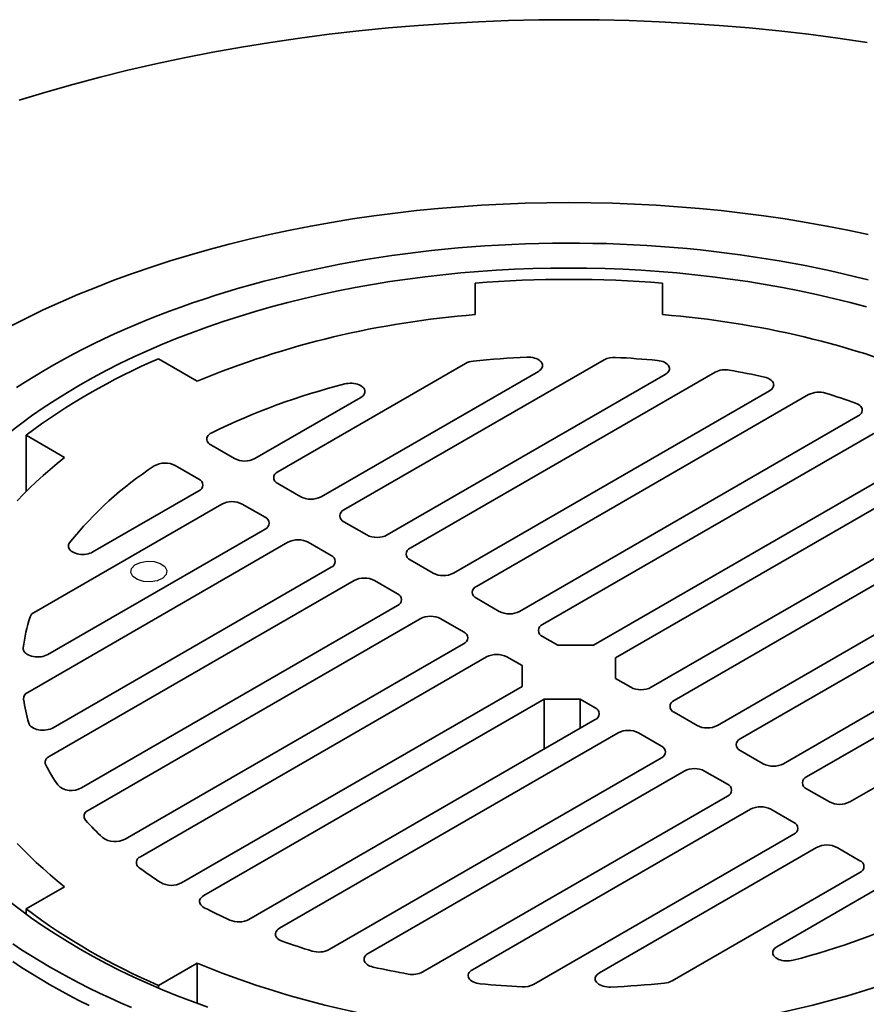
# Model space of a CAD drawing. Units: inches. Extents: x 0.1 to 8.4, y 0.1 to 10.9.
# Drawn here: x 6.3 to 7.2, y 8.4 to 9.4 of the extents above; entities that cross this region are included whole.
import ezdxf

# ---------------------------------------------------------------- set-up
doc = ezdxf.new("R2010")
doc.units = ezdxf.units.IN
doc.header["$MEASUREMENT"] = 0

msp = doc.modelspace()

# ---------------------------------------------------------------- linework, layer by layer
at = {"color": 7, "linetype": 'Continuous', "lineweight": 35}
for p, q in [((6.77719329, 9.11496683), (6.77719329, 9.1491454)), ((6.98031828, 9.1491454), (6.98031828, 9.11496683)), ((6.43349093, 9.06695916), (6.47535549, 9.04279127)), ((6.7666173, 9.06197763), (6.56293668, 8.94439531)), ((6.91704598, 9.06590182), (6.6347522, 8.90293709)), ((6.609893, 8.917288), (6.84565114, 9.05338828)), ((7.03733963, 9.0524294), (6.70656775, 8.86147886)), ((6.68170852, 8.87582978), (6.98335194, 9.04996482)), ((6.75352406, 8.83437156), (7.09641988, 9.0323211)), ((6.53807745, 8.95874624), (6.65297274, 9.02507387)), ((7.1388762, 9.02812878), (6.77838327, 8.82002064)), ((6.82533958, 8.79291334), (7.19259672, 9.00492637)), ((7.22579636, 8.99539027), (6.85019881, 8.77856241)), ((6.33172443, 8.95987482), (6.28985987, 8.98404271)), ((6.28985987, 8.9229149), (6.28985987, 8.98404271)), ((6.49042532, 8.97349885), (6.51598037, 8.95874623)), ((6.90556871, 8.75631218), (7.27491835, 8.96953318)), ((6.92953704, 8.74247556), (7.29888668, 8.95569656)), ((6.45175542, 8.95117519), (6.47731047, 8.93642257)), ((6.47731046, 8.9236662), (6.36241518, 8.85733856)), ((6.56293667, 8.93163894), (6.5877959, 8.91728801)), ((7.34367731, 8.92733904), (6.96807975, 8.71051119)), ((6.29848907, 8.79173296), (6.50216969, 8.90931528)), ((6.52426677, 8.90931528), (6.54912599, 8.89496435)), ((6.99293898, 8.69616027), (7.36019612, 8.9081733)), ((6.63475222, 8.89018071), (6.65961144, 8.87582978)), ((6.54912601, 8.88220797), (6.31336787, 8.74610769)), ((7.40038822, 8.8771611), (7.03989529, 8.66905297)), ((6.29169144, 8.70489233), (6.57398521, 8.86785706)), ((6.59608232, 8.86785705), (6.62094154, 8.85350612)), ((6.70656774, 8.84872249), (6.73142697, 8.83437156)), ((7.0647545, 8.65470205), (7.40765032, 8.85265159)), ((6.62094154, 8.84074975), (6.31929812, 8.66661471)), ((6.31502888, 8.63544828), (6.64580076, 8.82639882)), ((6.66789784, 8.82639883), (6.69275707, 8.8120479)), ((7.44248269, 8.81854529), (7.11171081, 8.62759475)), ((6.77838328, 8.80726426), (6.8032425, 8.79291334)), ((6.69275707, 8.79929152), (6.34986126, 8.60134198)), ((6.35712336, 8.57683247), (6.71761628, 8.7849406)), ((6.73971338, 8.7849406), (6.7645726, 8.77058968)), ((7.13657004, 8.61324382), (7.43821346, 8.78737886)), ((6.85019881, 8.76580604), (6.86664444, 8.75631218)), ((6.7645726, 8.7578333), (6.39731546, 8.54582027)), ((6.90556871, 8.75631218), (6.86664444, 8.75631218)), ((6.41383427, 8.52665452), (6.78943182, 8.74348238)), ((6.81152891, 8.74348238), (6.82797454, 8.73398852)), ((6.92953704, 8.72000505), (6.92953704, 8.74247556)), ((7.46582014, 8.74910124), (7.18352636, 8.58613651)), ((6.82797454, 8.73398852), (6.82797454, 8.71151801)), ((6.94598267, 8.71051119), (6.92953704, 8.72000505)), ((6.82797454, 8.71151801), (6.4586249, 8.498297)), ((6.85194286, 8.69768139), (6.48259322, 8.48446039)), ((6.85194286, 8.69768139), (6.89086713, 8.69768139)), ((6.85194286, 8.64346679), (6.85194286, 8.69768139)), ((6.90731277, 8.68818753), (6.89086713, 8.69768139)), ((6.89086713, 8.69768139), (6.89086713, 8.6659373)), ((7.0177982, 8.66905297), (6.99293898, 8.68340389)), ((6.53171521, 8.4586033), (6.90731277, 8.67543116)), ((6.93217199, 8.66108023), (6.56491485, 8.4490672)), ((6.9791283, 8.64672931), (6.95426908, 8.66108023)), ((6.61863537, 8.42586479), (6.9791283, 8.63397293)), ((7.08961373, 8.62759474), (7.06475451, 8.64194567)), ((7.00398751, 8.61962201), (6.6610917, 8.42167247)), ((7.05094383, 8.60527108), (7.02608461, 8.61962201)), ((6.72017194, 8.40156417), (7.05094382, 8.59251471)), ((7.16142926, 8.58613652), (7.13657003, 8.60048745)), ((7.07580305, 8.57816379), (6.77415963, 8.40402875)), ((7.12275935, 8.56381286), (7.09790013, 8.57816379)), ((6.8404656, 8.38809175), (7.12275937, 8.55105648)), ((7.14761857, 8.53670557), (6.91186043, 8.40060529)), ((7.1945749, 8.52235463), (7.16971568, 8.53670556)), ((6.99089428, 8.39201594), (7.1945749, 8.50959826)), ((7.21943412, 8.49524733), (7.10453883, 8.42891969)), ((6.28985987, 8.46995086), (6.33172443, 8.49411875)), ((6.28985987, 8.46440767), (6.28985987, 8.46995086)), ((6.47535549, 8.4112023), (6.43349093, 8.38703441)), ((6.47535549, 8.36751835), (6.47535549, 8.4112023)), ((6.43349093, 8.38411534), (6.43349093, 8.38703441))]:
    msp.add_line(p, q, dxfattribs=at)
at = {"color": 7, "linetype": 'Continuous', "lineweight": 35, "flags": 128}
for points in [[(7.20227957, 9.41040507), (7.17056251, 9.41505517), (7.1386454, 9.41922441), (7.10655022, 9.4229099), (7.07429886, 9.42610913), (7.04191356, 9.42881986), (7.00941636, 9.43104026), (6.97682966, 9.43276883), (6.94417575, 9.43400439), (6.911477, 9.43474605), (6.87875579, 9.43499334), (6.84603458, 9.43474605), (6.81333582, 9.43400439), (6.78068192, 9.43276883), (6.74809522, 9.43104026), (6.71559801, 9.42881986), (6.68321271, 9.42610913), (6.65096135, 9.4229099), (6.61886617, 9.41922441), (6.58694906, 9.41505517), (6.555232, 9.41040507), (6.52373662, 9.40527724), (6.49248454, 9.39967525), (6.46149722, 9.39360286), (6.43079587, 9.3870643), (6.40040153, 9.38006405), (6.37033495, 9.3726069), (6.34061694, 9.36469792), (6.31126766, 9.35634258), (6.28230733, 9.34754658)], [(7.20352676, 9.20180215), (7.18126827, 9.2065426), (7.15880241, 9.21094505), (7.13614467, 9.21500651), (7.11331054, 9.21872418), (7.09031565, 9.22209552), (7.06717574, 9.2251182), (7.04390675, 9.2277902), (7.02052453, 9.23010963), (6.99704516, 9.23207491), (6.97348469, 9.23368469), (6.94985936, 9.23493792), (6.92618525, 9.23583368), (6.90247863, 9.2363714), (6.87875579, 9.23655064), (6.85503294, 9.2363714), (6.83132632, 9.23583368), (6.80765222, 9.23493792), (6.78402688, 9.23368469), (6.76046641, 9.23207491), (6.73698705, 9.23010963), (6.71360483, 9.2277902), (6.69033583, 9.2251182), (6.66719593, 9.22209552), (6.64420103, 9.21872418), (6.62136691, 9.21500651), (6.59870916, 9.21094505), (6.57624331, 9.2065426), (6.55398481, 9.20180215), (6.53194893, 9.19672695), (6.51015069, 9.19132051), (6.48860512, 9.1855865), (6.46732689, 9.17952888), (6.44633064, 9.1731518), (6.42563081, 9.16645957), (6.40524147, 9.15945686), (6.38517668, 9.15214843), (6.36545012, 9.1445393), (6.34607538, 9.13663468), (6.32706575, 9.12843996), (6.3084342, 9.11996078), (6.29019351, 9.11120297), (6.27235617, 9.10217252)], [(7.20335617, 9.15265213), (7.18990033, 9.15603137), (7.17633903, 9.15926703), (7.16267678, 9.16235796), (7.1489183, 9.16530315), (7.13506818, 9.16810159), (7.12113112, 9.17075228), (7.10711193, 9.17325444), (7.09301526, 9.17560711), (7.07884598, 9.17780958), (7.06460884, 9.17986101), (7.05030863, 9.18176075), (7.03595031, 9.1835082), (7.02153866, 9.1851027), (7.0070786, 9.18654374), (6.99257502, 9.18783084), (6.97803285, 9.18896353), (6.96345703, 9.18994144), (6.94885246, 9.19076426), (6.93422416, 9.19143169), (6.91957702, 9.19194352), (6.90491605, 9.19229954), (6.8902462, 9.19249966), (6.87557245, 9.19254383), (6.86089982, 9.192432), (6.84623318, 9.19216422), (6.83157763, 9.19174057), (6.81693803, 9.19116121), (6.80231941, 9.19042633), (6.78772671, 9.18953618), (6.77316492, 9.18849106), (6.75863888, 9.18729134), (6.74415357, 9.18593738), (6.72971392, 9.1844297), (6.71532477, 9.1827688), (6.70099111, 9.18095518), (6.68671767, 9.17898954), (6.67250937, 9.17687249), (6.65837099, 9.17460476), (6.64430733, 9.17218715), (6.63032324, 9.16962043), (6.61642331, 9.16690549), (6.60261236, 9.16404328), (6.58889504, 9.16103473), (6.57527604, 9.15788088), (6.56175996, 9.15458278), (6.54835132, 9.15114158), (6.53505469, 9.14755845), (6.52187465, 9.14383457), (6.50881565, 9.1399712), (6.49588207, 9.13596967), (6.48307833, 9.13183135), (6.47040874, 9.12755762), (6.45787757, 9.12314996), (6.4454892, 9.11860981), (6.43324768, 9.11393877), (6.42115728, 9.10913838), (6.40922203, 9.10421028), (6.39744597, 9.09915615), (6.38583311, 9.09397772), (6.37438744, 9.08867668), (6.36311279, 9.08325489), (6.35201296, 9.07771418), (6.34109173, 9.07205643), (6.33035286, 9.06628352), (6.31979992, 9.06039745), (6.30943654, 9.05440019), (6.29926618, 9.0482938), (6.2892923, 9.04208034), (6.27951833, 9.03576191)], [(7.20163911, 9.1233099), (7.18380828, 9.12805528), (7.16576836, 9.13252958), (7.14753172, 9.13672973), (7.12911089, 9.14065286), (7.11051852, 9.14429629), (7.0917673, 9.14765749), (7.07287005, 9.15073418), (7.0538398, 9.15352425), (7.03468956, 9.15602581), (7.01543245, 9.1582371), (6.99608164, 9.16015661), (6.97665042, 9.16178305), (6.95715214, 9.1631153), (6.93760011, 9.16415245), (6.91800774, 9.16489378), (6.89838848, 9.16533877), (6.87875579, 9.16548714), (6.8591231, 9.16533877), (6.83950384, 9.16489378), (6.81991146, 9.16415245), (6.80035943, 9.1631153), (6.78086115, 9.16178305), (6.76142994, 9.16015661), (6.74207913, 9.1582371), (6.72282201, 9.15602581), (6.70367177, 9.15352425), (6.68464152, 9.15073418), (6.66574428, 9.14765749), (6.64699305, 9.14429629), (6.62840068, 9.14065286), (6.60997986, 9.13672973), (6.59174322, 9.13252958), (6.5737033, 9.12805528), (6.55587246, 9.1233099), (6.53826289, 9.1182967), (6.52088673, 9.11301909), (6.50375578, 9.10748072), (6.48688188, 9.10168537), (6.47027651, 9.09563702), (6.45395113, 9.08933979), (6.43791683, 9.08279804), (6.42218472, 9.0760162), (6.4067655, 9.06899896), (6.39166976, 9.06175111), (6.37690781, 9.05427765), (6.36248987, 9.04658363), (6.34842569, 9.0386744), (6.33472502, 9.03055533), (6.32139715, 9.02223203), (6.30845133, 9.01371013), (6.29589632, 9.00499555), (6.28374079, 8.99609422), (6.27199303, 8.98701227)], [(6.84565114, 9.05338828), (6.84703904, 9.05430582), (6.8482001, 9.05532294), (6.84911322, 9.05642108), (6.84976171, 9.05758024), (6.85013373, 9.05877928), (6.85022251, 9.0599963), (6.85002645, 9.06120916), (6.84954908, 9.06239568), (6.84879917, 9.06353428), (6.84779035, 9.06460414), (6.84654098, 9.06558579), (6.84507393, 9.06646131), (6.8434159, 9.06721474), (6.84159718, 9.06783235), (6.83965087, 9.06830285), (6.83761252, 9.06861765), (6.83551923, 9.06877107), (6.83340927, 9.06876025)], [(6.98335194, 9.04996482), (6.98475833, 9.05089642), (6.98593095, 9.05193024), (6.9868478, 9.05304688), (6.98749173, 9.05422537), (6.98785056, 9.05544362), (6.98791758, 9.05667874), (6.9876916, 9.05790756), (6.98717677, 9.05910702), (6.9863828, 9.06025461), (6.9853246, 9.06132877), (6.98402203, 9.06230937), (6.98249949, 9.06317798), (6.98078562, 9.06391832), (6.97891252, 9.06451649), (6.9769154, 9.06496124), (6.97483173, 9.06524426)], [(6.65297274, 9.02507387), (6.65433363, 9.02597098), (6.65547766, 9.02696386), (6.65638478, 9.02803522), (6.65703919, 9.02916627), (6.65742941, 9.03033727), (6.65754866, 9.03152776), (6.6573948, 9.03271694), (6.65697058, 9.033884), (6.6562834, 9.03500855), (6.65534525, 9.03607095), (6.65417252, 9.03705262), (6.65278573, 9.03793641), (6.65120912, 9.03870687), (6.64947022, 9.03935053), (6.64759943, 9.03985616), (6.64562945, 9.04021489), (6.64359474, 9.04042048), (6.6415308, 9.04046933), (6.63947377, 9.04036056), (6.63745954, 9.04009611), (6.63552336, 9.03968058)], [(7.09641988, 9.0323211), (7.09778473, 9.03322119), (7.09893124, 9.03421762), (7.0998393, 9.03529287), (7.1004929, 9.03642804), (7.10088052, 9.03760314), (7.10099539, 9.03879753), (7.10083549, 9.0399902), (7.10040359, 9.04116014), (7.09970735, 9.04228682), (7.09875894, 9.0433504), (7.09757509, 9.04433218), (7.09617659, 9.04521489), (7.0945881, 9.04598301), (7.09283747, 9.04662304), (7.09095554, 9.04712369)], [(7.19259672, 9.00492637), (7.19401947, 9.00587046), (7.19520222, 9.00691915), (7.19612217, 9.00805223), (7.19676162, 9.00924792), (7.19710826, 9.01048317), (7.19715543, 9.01173424), (7.19690224, 9.01297706), (7.19635354, 9.01418766), (7.19551988, 9.01534278), (7.19441731, 9.01642019), (7.19306706, 9.01739913), (7.19149513, 9.01826078), (7.18973175, 9.01898854)], [(6.49127705, 8.98671165), (6.48975467, 8.98584301), (6.48845221, 8.98486241), (6.48739415, 8.98378825), (6.4866003, 8.98264069), (6.48608558, 8.98144127), (6.48585966, 8.98021248), (6.48592676, 8.97897741), (6.48628563, 8.97775922), (6.48692954, 8.97658077), (6.48784638, 8.97546419), (6.48901898, 8.97443041), (6.49042532, 8.97349885)], [(6.2802744, 8.91298304), (6.28691262, 8.91993253), (6.29379301, 8.92680307), (6.30091262, 8.93359191), (6.30826865, 8.94029621), (6.31585802, 8.94691328), (6.32367771, 8.95344036), (6.33172443, 8.95987482)], [(6.36241518, 8.85733856), (6.36086118, 8.85655294), (6.35914126, 8.8558925), (6.35728543, 8.85536884), (6.35532616, 8.85499105), (6.35329772, 8.85476578), (6.3512355, 8.85469694), (6.34917557, 8.85478576), (6.34715394, 8.85503066), (6.34520596, 8.85542736), (6.34336562, 8.85596894), (6.34166513, 8.85664594), (6.3401342, 8.85744652), (6.33879958, 8.85835668), (6.3376846, 8.85936053), (6.33680874, 8.86044051), (6.33618732, 8.86157775), (6.3358312, 8.86275237), (6.33574657, 8.86394385), (6.335935, 8.86513135), (6.33639309, 8.86629414), (6.33711289, 8.86741188)], [(6.31336787, 8.74610769), (6.31177847, 8.74530647), (6.31001658, 8.74463621), (6.30811434, 8.74410907), (6.30610641, 8.74373471), (6.30402937, 8.74351995), (6.3019212, 8.7434687), (6.29982024, 8.74358188), (6.2977649, 8.74385746), (6.29579259, 8.74429037), (6.29393933, 8.74487275), (6.29223888, 8.745594), (6.29072226, 8.74644091), (6.28941715, 8.74739807), (6.2883473, 8.74844799), (6.28753229, 8.74957157), (6.28698697, 8.75074829), (6.28672121, 8.75195672), (6.28673996, 8.75317477)], [(6.31929812, 8.66661471), (6.31768437, 8.66580282), (6.31589354, 8.66512588), (6.31395926, 8.66459659), (6.31191783, 8.66422486), (6.30980753, 8.66401772), (6.30766801, 8.66397902), (6.30553941, 8.66410948), (6.30346165, 8.66440669), (6.30147375, 8.66486503), (6.29961305, 8.66547592), (6.29791442, 8.66622788), (6.29640978, 8.66710682), (6.29512733, 8.66809622), (6.29409116, 8.66917753), (6.29332074, 8.67033045), (6.29283049, 8.67153333)], [(6.33172443, 8.49411875), (6.32367771, 8.50055321), (6.31585802, 8.50708029), (6.30826865, 8.51369736), (6.30091262, 8.52040165), (6.29379301, 8.5271905), (6.28691262, 8.53406104), (6.2802744, 8.54101053)], [(6.48259322, 8.48446039), (6.48120107, 8.48353962), (6.48003731, 8.48251866), (6.47912333, 8.48141627), (6.47847586, 8.48025266), (6.47810682, 8.4790492), (6.47802297, 8.47782798), (6.47822587, 8.47661144), (6.47871179, 8.47542191), (6.47947179, 8.4742812), (6.48049193, 8.47321028), (6.48175347, 8.47222879), (6.48323329, 8.47135478)], [(6.27199303, 8.47803044), (6.28374079, 8.46894849), (6.29589632, 8.46004717), (6.30845133, 8.45133258), (6.32139715, 8.44281068), (6.33472502, 8.43448738), (6.34842569, 8.42636831)], [(6.56491485, 8.4490672), (6.5634921, 8.44812311), (6.56230935, 8.44707442), (6.56138941, 8.44594133), (6.56074995, 8.44474565), (6.56040332, 8.4435104), (6.56035615, 8.44225933), (6.56060933, 8.44101651), (6.56115804, 8.43980591), (6.5619917, 8.43865078), (6.56309426, 8.43757338), (6.56444452, 8.43659444), (6.56601644, 8.43573279), (6.56777982, 8.43500502)], [(6.27534075, 8.43205432), (6.28502696, 8.425691), (6.29491449, 8.41943172), (6.30500003, 8.41327862), (6.31528006, 8.40723374), (6.32575123, 8.4012992), (6.33640986, 8.39547695), (6.34725243, 8.389769), (6.35827522, 8.38417727), (6.36947446, 8.37870364), (6.38084644, 8.37335001), (6.39238724, 8.36811817), (6.40409295, 8.36300988)], [(6.34842569, 8.42636831), (6.36248987, 8.41845908), (6.37690781, 8.41076506), (6.39166976, 8.4032916), (6.4067655, 8.39604375), (6.42218472, 8.38902651), (6.43791683, 8.38224467), (6.45395113, 8.37570292), (6.47027651, 8.36940569), (6.48688188, 8.36335735)], [(6.6610917, 8.42167247), (6.65972684, 8.42077237), (6.65858034, 8.41977595), (6.65767227, 8.4187007), (6.65701868, 8.41756553), (6.65663106, 8.41639043), (6.65651619, 8.41519604), (6.65667608, 8.41400337), (6.65710798, 8.41283343), (6.65780423, 8.41170675), (6.65875263, 8.41064317), (6.65993648, 8.40966139), (6.66133498, 8.40877868), (6.66292348, 8.40801056), (6.6646741, 8.40737053), (6.66655604, 8.40686988)], [(7.10453883, 8.42891969), (7.10317794, 8.42802259), (7.10203392, 8.42702971), (7.1011268, 8.42595835), (7.10047239, 8.4248273), (7.10008216, 8.4236563), (7.09996291, 8.42246581), (7.10011677, 8.42127663), (7.10054099, 8.42010957), (7.10122817, 8.41898502), (7.10216632, 8.41792262), (7.10333905, 8.41694095), (7.10472585, 8.41605716), (7.10630245, 8.4152867), (7.10804136, 8.41464304), (7.10991214, 8.41413741), (7.11188212, 8.41377868), (7.11391683, 8.41357309), (7.11598077, 8.41352424), (7.1180378, 8.41363301), (7.12005203, 8.41389746), (7.12198822, 8.41431299)], [(6.27534075, 8.41291665), (6.28502696, 8.40655332), (6.29491449, 8.40029404), (6.30500003, 8.39414094), (6.31528006, 8.38809607), (6.32575123, 8.38216153), (6.33640986, 8.37633927), (6.34725243, 8.37063132), (6.35827522, 8.3650396)], [(6.77415963, 8.40402875), (6.77275325, 8.40309715), (6.77158062, 8.40206333), (6.77066377, 8.40094669), (6.77001985, 8.3997682), (6.76966102, 8.39854995), (6.769594, 8.39731483), (6.76981998, 8.39608601), (6.77033481, 8.39488655), (6.77112877, 8.39373896), (6.77218698, 8.3926648), (6.77348955, 8.3916842), (6.77501208, 8.39081559), (6.77672596, 8.39007525), (6.77859905, 8.38947708), (6.78059618, 8.38903232), (6.78267985, 8.38874931)], [(6.91186043, 8.40060529), (6.91047253, 8.39968775), (6.90931147, 8.39867063), (6.90839835, 8.39757249), (6.90774987, 8.39641333), (6.90737784, 8.39521429), (6.90728907, 8.39399727), (6.90748513, 8.3927844), (6.9079625, 8.39159789), (6.90871241, 8.39045929), (6.90972122, 8.38938943), (6.91097059, 8.38840778), (6.91243764, 8.38753226), (6.91409567, 8.38677883), (6.91591439, 8.38616122), (6.9178607, 8.38569072), (6.91989906, 8.38537592), (6.92199235, 8.3852225), (6.92410231, 8.38523332)]]:
    msp.add_lwpolyline(points, dxfattribs=at)
at = {"color": 7, "linetype": 'Continuous', "flags": 128}
msp.add_lwpolyline([(6.43217274, 8.82618563), (6.42487536, 8.82491776), (6.41729298, 8.82535852), (6.41057997, 8.82744082), (6.4057583, 8.83084764), (6.40356204, 8.83506032), (6.40432554, 8.83943753), (6.40793258, 8.84331288), (6.413834, 8.84609637), (6.42113138, 8.84736424), (6.42871375, 8.84692348), (6.43542677, 8.84484118), (6.44024844, 8.84143436), (6.4424447, 8.83722167), (6.4416812, 8.83284446), (6.43807416, 8.82896912), (6.43217274, 8.82618563)], dxfattribs=at)
at = {"color": 7, "linetype": 'Continuous', "lineweight": 35}
for centre, radius, start, end in [((6.87875579, 7.87925847), 1.27394182, 85.42735453, 94.57264547), ((6.85559929, 8.11984362), 0.99820725, 94.50504134, 112.39109677), ((6.90191229, 8.11984362), 0.99820725, 67.60890323, 85.49495866), ((6.7063762, 8.42839695), 0.69442643, 113.13911517, 126.8555083), ((6.77673692, 9.04342159), 0.02113607, 94.89412431, 118.60605302), ((6.87799223, 8.05796032), 1.01178265, 92.5254862, 95.84619362), ((6.92781972, 9.0454573), 0.02310956, 86.00931044, 117.78809424), ((6.87949228, 8.0572509), 1.01249209, 84.59684383, 87.17304654), ((7.04839459, 9.03100032), 0.02411261, 79.0548645, 117.28857103), ((6.89238218, 8.14752695), 0.92125223, 77.55236666, 79.96104022), ((6.81820783, 8.31929762), 0.74318586, 104.22986253, 116.09778604), ((7.15000568, 9.0064647), 0.02435565, 72.68719168, 117.19091627), ((6.92723041, 8.2788391), 0.78532042, 70.47244438, 72.96812584), ((6.52702891, 8.98006984), 0.02401596, 242.60968942, 297.39032998), ((6.64339463, 8.62211498), 0.39240167, 123.14107453, 141.30923609), ((6.44075751, 8.93017072), 0.02370953, 62.36351993, 120.09784342), ((6.56535741, 8.93801712), 0.00682211, 110.78340898, 249.21653279), ((6.47488973, 8.93004439), 0.00682211, 290.78340898, 69.21653279), ((6.51321823, 8.88799167), 0.02401596, 62.60968942, 117.39032998), ((6.59884446, 8.93861172), 0.02401606, 242.60973582, 297.39020596), ((6.63717297, 8.8965589), 0.00682213, 110.78367329, 249.21650139), ((6.54670525, 8.88858616), 0.00682213, 290.78367329, 69.21650139), ((6.58503375, 8.84653334), 0.02401606, 62.60973582, 117.39020596), ((6.67065998, 8.89715339), 0.02401596, 242.60968942, 297.39032998), ((6.70898848, 8.85510067), 0.00682211, 110.78335906, 249.21658271), ((6.6185208, 8.84712794), 0.00682211, 290.78340898, 69.21653279), ((6.6568493, 8.80507524), 0.02401594, 62.60966411, 117.39035529), ((6.74247552, 8.85569522), 0.02401601, 242.60971262, 297.39026797), ((6.78080401, 8.81364245), 0.00682211, 110.78342213, 249.2166361), ((6.69033632, 8.80566971), 0.00682212, 290.78354113, 69.21651709), ((6.49251213, 8.7256781), 0.20760119, 162.83912884, 172.38883887), ((6.30250746, 8.78374568), 0.00894115, 116.70691359, 159.12281075), ((6.72866483, 8.763617), 0.02401596, 62.60964807, 117.39033252), ((6.81429104, 8.81423693), 0.02401595, 242.60965609, 297.39034391), ((6.85261954, 8.77218422), 0.00682211, 110.78342544, 249.21657456), ((6.76215186, 8.76421149), 0.00682211, 290.7833906, 69.2166094), ((6.80048036, 8.72215877), 0.02401597, 62.60967319, 117.39032681), ((6.95703121, 8.7318348), 0.02401597, 242.60967319, 297.39032681), ((6.29461967, 8.69803817), 0.00745346, 113.13313222, 182.25938134), ((6.4920878, 8.72826564), 0.20717633, 188.47167256, 195.89265118), ((6.90489203, 8.68180934), 0.00682211, 290.78342544, 69.21657456), ((6.99535971, 8.68978208), 0.00682211, 110.7833906, 249.2166094), ((7.02884675, 8.69037657), 0.02401596, 242.60964807, 297.39033252), ((6.94322053, 8.63975664), 0.02401595, 62.60965609, 117.39034391), ((6.97670757, 8.64035112), 0.00682211, 290.78342213, 69.2166361), ((7.06717525, 8.64832386), 0.00682212, 110.78354113, 249.21651709), ((6.31738871, 8.62908123), 0.0067903, 110.33631413, 203.04237946), ((6.54425826, 8.75061428), 0.26413521, 208.04592194, 213.58635683), ((7.10066227, 8.64891833), 0.02401594, 242.60966411, 297.39035529), ((7.01503606, 8.59829835), 0.02401601, 62.60971262, 117.39026797), ((7.13899077, 8.60686563), 0.00682211, 110.78340898, 249.21653279), ((6.33909364, 8.61960879), 0.0212042, 225.45534252, 300.51780384), ((7.0485231, 8.5988929), 0.00682211, 290.78335906, 69.21658271), ((7.08685159, 8.55684018), 0.02401596, 62.60968942, 117.39032998), ((7.17247782, 8.60746023), 0.02401606, 242.60973582, 297.39020596), ((6.3593474, 8.57059454), 0.00662254, 109.62299351, 221.30297818), ((6.61997301, 8.81089978), 0.36112358, 222.65186193, 226.84123429), ((7.12033861, 8.55743467), 0.00682213, 290.78367329, 69.21650139), ((6.38643231, 8.56574035), 0.02269917, 233.58189306, 298.64956766), ((7.15866711, 8.51538185), 0.02401606, 62.60973582, 117.39020596), ((6.41614812, 8.52037429), 0.00669293, 110.22550503, 238.14687602), ((7.19215416, 8.51597645), 0.00682211, 290.78340898, 69.21653279), ((6.70101426, 8.90923357), 0.48871132, 233.83448126, 237.15082745), ((6.44761412, 8.51938585), 0.02379026, 240.56536348, 297.56968937), ((6.7063762, 9.02559662), 0.69442643, 233.1444917, 246.86088483), ((6.7735166, 9.03481254), 0.63383677, 242.74329005, 245.53176478), ((6.93930375, 9.13469595), 0.74318586, 284.22986253, 296.09778604), ((6.52061011, 8.48011205), 0.02420639, 246.57930754, 297.30758856), ((6.83028116, 9.17515447), 0.78532042, 250.47244438, 252.96812584), ((6.60750589, 8.44752887), 0.02435565, 252.68719168, 297.19091627), ((6.85559929, 9.33414995), 0.99820725, 247.60890323, 265.49495866), ((6.90191229, 9.33414995), 0.99820725, 274.50504134, 292.39109677), ((6.86512939, 9.30646662), 0.92125223, 257.55236666, 259.96104022), ((6.70911698, 8.42299325), 0.02411261, 259.0548645, 297.28857103), ((6.8780193, 9.39674267), 1.01249209, 264.59684383, 267.17304654), ((6.82969186, 8.40853626), 0.02310956, 266.00931044, 297.78809424), ((6.87951934, 9.39603325), 1.01178265, 272.5254862, 275.84619362), ((6.98077465, 8.41057198), 0.02113607, 274.89412431, 298.60605302)]:
    msp.add_arc(centre, radius, start, end, dxfattribs=at)

doc.saveas('drawing.dxf')
